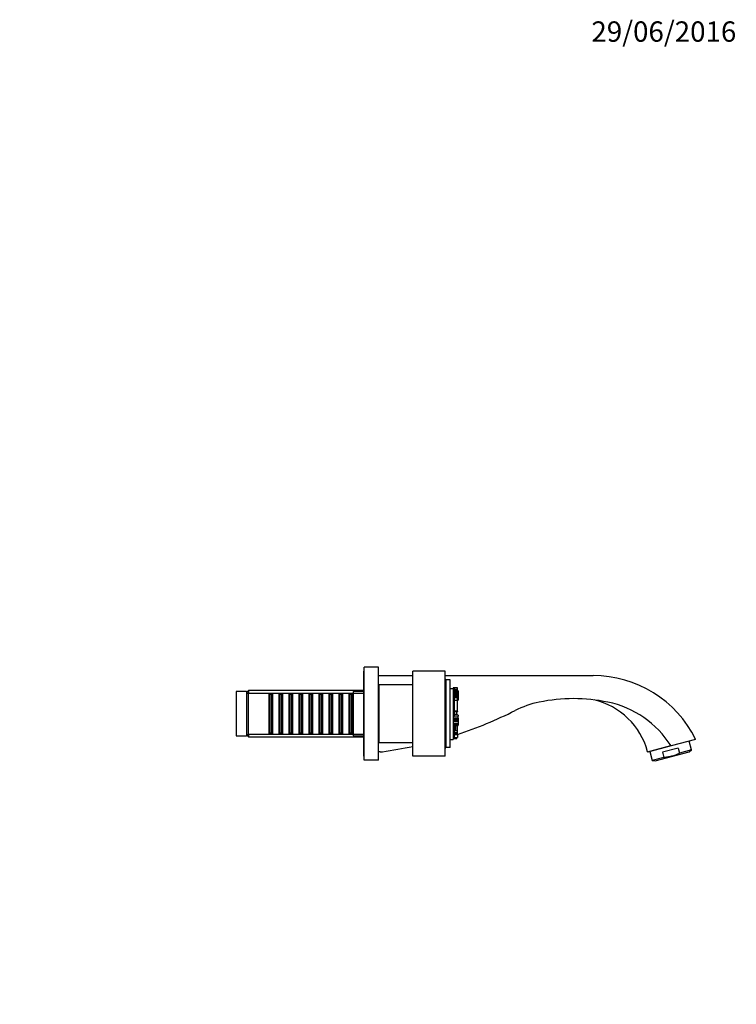
# Model space of a CAD drawing. Units: millimetres. Extents: x 0 to 1189, y 0 to 1162.
# Drawn here: x 766 to 1189, y 581 to 1162 of the extents above; entities that cross this region are included whole.
import ezdxf
from ezdxf import colors
from ezdxf.entities.mleader import LeaderData, LeaderLine
from ezdxf.math import Vec2, Vec3

# ---------------------------------------------------------------- set-up
doc = ezdxf.new("R2010")
doc.units = ezdxf.units.MM
doc.layers.add('DV5_Défaut', color=7, linetype='Continuous')
doc.layers.add('Défaut', color=7, linetype='Continuous')

# ---------------------------------------------------------------- blocks, each defined once
blk = doc.blocks.new('_DOT')
at = {"color": 0}
blk.add_line((0, 0), (-1, 0), dxfattribs=at)
at = {"color": 0, "const_width": 0.333}
blk.add_lwpolyline([(-0.1665, 0, 1), (0.1665, 0, 1)], format="xyb", close=True, dxfattribs=at)
blk = doc.blocks.new('SE4')
at = {"layer": 'DV5_Défaut', "color": 7, "linetype": 'Continuous'}
for p, q in [((969.17, 724.68), (969.17, 779.68)), ((977.67, 779.68), (969.17, 779.68)), ((977.67, 724.68), (977.67, 779.68)), ((968.67, 777.18), (968.67, 727.18)), ((969.17, 777.18), (968.67, 777.18)), ((977.67, 774.68), (997.87, 774.68)), ((997.87, 727.18), (997.87, 777.18)), ((1016.87, 777.18), (997.87, 777.18)), ((1016.87, 727.18), (1016.87, 777.18)), ((1016.87, 774.68), (1104.17, 774.68)), ((977.87, 767.18), (977.67, 767.18)), ((977.87, 769.18), (977.87, 735.18)), ((997.87, 769.18), (977.87, 769.18)), ((1019.87, 772.18), (1017.37, 772.18)), ((1017.37, 772.18), (1017.37, 732.18)), ((1019.87, 732.18), (1019.87, 772.18)), ((1019.87, 766.98), (1021.56, 766.98)), ((1021.56, 767.41), (1021.56, 767.41)), ((1021.56, 767.41), (1021.56, 767.07)), ((1022.18, 767.41), (1021.56, 767.41)), ((1022.18, 767.41), (1021.56, 767.41)), ((1021.56, 767.07), (1021.56, 766.98)), ((1022.18, 767.07), (1021.56, 767.07)), ((1021.56, 766.98), (1021.56, 750.91)), ((1022.18, 767.41), (1022.18, 767.41)), ((1022.18, 767.41), (1022.18, 767.07)), ((1023.58, 767.41), (1022.18, 767.41)), ((1024.13, 767.38), (1022.18, 767.38)), ((1022.18, 767.07), (1022.18, 765.14)), ((1023.58, 767.38), (1023.58, 767.41)), ((1024.13, 766.51), (1024.13, 767.38)), ((893.67, 765.18), (893.67, 739.18)), ((899.67, 765.18), (893.67, 765.18)), ((899.67, 765.18), (899.67, 739.18)), ((900.67, 764.18), (899.67, 765.18)), ((900.87, 765.78), (899.97, 764.88)), ((900.67, 764.18), (900.67, 740.18)), ((912.87, 764.18), (900.67, 764.18)), ((900.87, 765.78), (900.87, 764.18)), ((968.67, 765.78), (900.87, 765.78)), ((900.87, 764.23), (968.67, 764.23)), ((912.87, 764.18), (912.87, 740.18)), ((913.57, 763.48), (912.87, 764.18)), ((913.57, 740.88), (913.57, 763.48)), ((914.57, 763.48), (913.57, 763.48)), ((915.27, 764.18), (914.57, 763.48)), ((914.57, 740.88), (914.57, 763.48)), ((915.27, 740.18), (915.27, 764.18)), ((918.77, 764.18), (915.27, 764.18)), ((918.77, 764.18), (918.77, 740.18)), ((919.47, 763.48), (918.77, 764.18)), ((919.47, 740.88), (919.47, 763.48)), ((920.47, 763.48), (919.47, 763.48)), ((921.17, 764.18), (920.47, 763.48)), ((920.47, 740.88), (920.47, 763.48)), ((921.17, 740.18), (921.17, 764.18)), ((924.67, 764.18), (921.17, 764.18)), ((924.67, 764.18), (924.67, 740.18)), ((925.37, 763.48), (924.67, 764.18)), ((925.37, 740.88), (925.37, 763.48)), ((926.37, 763.48), (925.37, 763.48)), ((927.07, 764.18), (926.37, 763.48)), ((926.37, 740.88), (926.37, 763.48)), ((927.07, 740.18), (927.07, 764.18)), ((930.57, 764.18), (927.07, 764.18)), ((930.57, 764.18), (930.57, 740.18)), ((931.27, 763.48), (930.57, 764.18)), ((931.27, 740.88), (931.27, 763.48)), ((932.27, 763.48), (931.27, 763.48)), ((932.97, 764.18), (932.27, 763.48)), ((932.27, 740.88), (932.27, 763.48)), ((932.97, 740.18), (932.97, 764.18)), ((936.47, 764.18), (932.97, 764.18)), ((936.47, 764.18), (936.47, 740.18)), ((937.17, 763.48), (936.47, 764.18)), ((937.17, 740.88), (937.17, 763.48)), ((938.17, 763.48), (937.17, 763.48)), ((938.87, 764.18), (938.17, 763.48)), ((938.17, 740.88), (938.17, 763.48)), ((938.87, 740.18), (938.87, 764.18)), ((942.37, 764.18), (938.87, 764.18)), ((942.37, 764.18), (942.37, 740.18)), ((943.07, 763.48), (942.37, 764.18)), ((943.07, 740.88), (943.07, 763.48)), ((944.07, 763.48), (943.07, 763.48)), ((944.77, 764.18), (944.07, 763.48)), ((944.07, 740.88), (944.07, 763.48)), ((944.77, 740.18), (944.77, 764.18)), ((948.27, 764.18), (944.77, 764.18)), ((948.27, 764.18), (948.27, 740.18)), ((948.97, 763.48), (948.27, 764.18)), ((948.97, 740.88), (948.97, 763.48)), ((949.97, 763.48), (948.97, 763.48)), ((950.67, 764.18), (949.97, 763.48)), ((949.97, 740.88), (949.97, 763.48)), ((950.67, 740.18), (950.67, 764.18)), ((954.17, 764.18), (950.67, 764.18)), ((954.17, 764.18), (954.17, 740.18)), ((954.87, 763.48), (954.17, 764.18)), ((954.87, 740.88), (954.87, 763.48)), ((955.87, 763.48), (954.87, 763.48)), ((956.57, 764.18), (955.87, 763.48)), ((955.87, 740.88), (955.87, 763.48)), ((956.57, 740.18), (956.57, 764.18)), ((960.07, 764.18), (956.57, 764.18)), ((960.07, 764.18), (960.07, 740.18)), ((960.77, 763.48), (960.07, 764.18)), ((960.77, 740.88), (960.77, 763.48)), ((961.77, 763.48), (960.77, 763.48)), ((962.47, 764.18), (961.77, 763.48)), ((961.77, 740.88), (961.77, 763.48)), ((962.47, 740.18), (962.47, 764.18)), ((962.67, 764.18), (962.47, 764.18)), ((962.67, 765.18), (962.67, 739.18)), ((968.67, 765.18), (962.67, 765.18)), ((1022.18, 765.14), (1021.56, 765.14)), ((1022.18, 764.51), (1021.56, 764.51)), ((1022.18, 763.08), (1021.56, 763.08)), ((1022.18, 762.54), (1021.56, 762.54)), ((1022.18, 761.66), (1021.56, 761.66)), ((1022.18, 761.24), (1021.56, 761.24)), ((1022.18, 761.02), (1021.56, 761.02)), ((1024.13, 766.51), (1022.18, 766.51)), ((1024.13, 766.51), (1022.18, 766.51)), ((1024.13, 765.61), (1022.18, 765.61)), ((1022.18, 765.14), (1022.18, 764.51)), ((1024.13, 765.08), (1022.18, 765.08)), ((1024.13, 764.77), (1022.18, 764.77)), ((1022.18, 764.51), (1022.18, 763.08)), ((1024.13, 764.23), (1022.18, 764.23)), ((1024.13, 763.53), (1022.18, 763.53)), ((1022.18, 763.08), (1022.18, 762.54)), ((1024.13, 762.93), (1022.18, 762.93)), ((1022.18, 762.54), (1022.18, 761.66)), ((1024.13, 762.3), (1022.18, 762.3)), ((1022.18, 761.66), (1022.18, 761.24)), ((1024.13, 761.49), (1022.18, 761.49)), ((1022.18, 761.24), (1022.18, 761.02)), ((1022.18, 761.02), (1022.18, 759.38)), ((1024.13, 765.61), (1024.13, 766.51)), ((1024.13, 766.51), (1024.13, 766.51)), ((1024.5, 765.72), (1024.13, 765.72)), ((1024.13, 765.08), (1024.13, 765.61)), ((1024.5, 765.47), (1024.13, 765.47)), ((1024.13, 764.77), (1024.13, 765.08)), ((1024.13, 764.23), (1024.13, 764.77)), ((1024.5, 764.46), (1024.13, 764.46)), ((1024.13, 763.53), (1024.13, 764.23)), ((1024.5, 764.23), (1024.13, 764.23)), ((1024.5, 764.21), (1024.13, 764.21)), ((1024.5, 764), (1024.13, 764)), ((1024.13, 762.93), (1024.13, 763.53)), ((1024.5, 763.41), (1024.13, 763.41)), ((1024.13, 762.3), (1024.13, 762.93)), ((1024.13, 761.49), (1024.13, 762.3)), ((1024.5, 762.12), (1024.13, 762.12)), ((1024.5, 761.66), (1024.13, 761.66)), ((1024.13, 759.96), (1024.13, 761.49)), ((1024.5, 765.72), (1024.5, 765.47)), ((1024.5, 765.47), (1024.5, 764.46)), ((1024.5, 764.46), (1024.5, 764.23)), ((1024.5, 764.21), (1024.5, 764.23)), ((1024.5, 764.21), (1024.5, 764)), ((1024.5, 764), (1024.5, 763.41)), ((1024.5, 763.41), (1024.5, 762.12)), ((1024.5, 762.12), (1024.5, 761.66)), ((1024.5, 761.66), (1024.5, 760.11)), ((1022.18, 759.38), (1021.56, 759.38)), ((1022.18, 758.68), (1021.56, 758.68)), ((1022.18, 756.95), (1021.56, 756.95)), ((1022.18, 755.86), (1021.56, 755.86)), ((1022.18, 755.63), (1021.56, 755.63)), ((1024.13, 759.96), (1022.18, 759.96)), ((1022.18, 759.38), (1022.18, 758.68)), ((1022.18, 758.68), (1022.18, 756.95)), ((1022.18, 756.95), (1022.18, 755.86)), ((1022.18, 755.86), (1022.18, 755.63)), ((1022.48, 755.63), (1022.18, 755.63)), ((1022.48, 751.61), (1022.48, 755.63)), ((1024.13, 760.11), (1024.5, 760.11)), ((1024.13, 753.6), (1024.13, 759.96)), ((1022.48, 751.61), (1021.56, 751.61)), ((1022.48, 750.98), (1021.56, 750.98)), ((1021.56, 750.91), (1021.56, 750.09)), ((1021.56, 750.09), (1021.56, 749.24)), ((1024.31, 750.09), (1021.56, 750.09)), ((1021.56, 749.24), (1021.56, 748.79)), ((1024.5, 749.24), (1021.56, 749.24)), ((1024.13, 753.6), (1022.48, 753.6)), ((1022.48, 753.51), (1024.13, 753.51)), ((1023.76, 753.34), (1022.48, 753.34)), ((1024.13, 751.64), (1022.48, 751.64)), ((1022.48, 750.98), (1022.48, 751.61)), ((1024.13, 751.43), (1022.48, 751.43)), ((1024.13, 751.29), (1022.48, 751.29)), ((1024.5, 751.22), (1022.48, 751.22)), ((1023.76, 751.64), (1023.76, 753.34)), ((1023.76, 753.33), (1024.13, 753.33)), ((1024.13, 753.6), (1024.13, 753.51)), ((1024.13, 753.33), (1024.13, 753.51)), ((1024.13, 751.64), (1024.13, 751.43)), ((1024.13, 751.43), (1024.13, 751.29)), ((1024.13, 751.29), (1024.13, 751.22)), ((1024.5, 751.22), (1024.13, 751.22)), ((1024.31, 750.66), (1024.31, 750.09)), ((1024.31, 750.66), (1024.5, 750.66)), ((1024.31, 750.09), (1024.31, 749.58)), ((1024.31, 749.58), (1024.5, 749.58)), ((1024.5, 751.22), (1024.5, 751.22)), ((1024.5, 751.22), (1024.5, 750.66)), ((1024.5, 749.57), (1024.5, 750.66)), ((1024.5, 749.58), (1024.5, 749.24)), ((1024.5, 749.24), (1024.5, 748.79)), ((1021.56, 748.79), (1021.56, 748.67)), ((1024.5, 748.79), (1021.56, 748.79)), ((1024.5, 748.67), (1021.56, 748.67)), ((1021.56, 748.67), (1021.56, 748.55)), ((1021.56, 748.55), (1021.56, 748.42)), ((1024.5, 748.55), (1021.56, 748.55)), ((1021.56, 748.42), (1021.56, 747.83)), ((1024.5, 748.42), (1021.56, 748.42)), ((1021.56, 747.83), (1021.56, 747.66)), ((1024.5, 747.83), (1021.56, 747.83)), ((1021.56, 747.66), (1021.56, 746.66)), ((1024.5, 747.66), (1021.56, 747.66)), ((1021.56, 746.66), (1021.56, 736.98)), ((1024.5, 746.4), (1021.56, 746.4)), ((1023.2, 745.58), (1021.56, 745.58)), ((1023.2, 745.07), (1021.56, 745.07)), ((1023.2, 744.56), (1021.56, 744.56)), ((1023.2, 744.27), (1021.56, 744.27)), ((1023.2, 743.97), (1021.56, 743.97)), ((1023.2, 743.51), (1021.56, 743.51)), ((1024.5, 745.95), (1023.2, 745.95)), ((1023.2, 745.58), (1023.2, 745.95)), ((1024.5, 745.82), (1023.2, 745.82)), ((1023.2, 745.72), (1024.5, 745.72)), ((1023.2, 745.07), (1023.2, 745.58)), ((1024.5, 745.44), (1023.2, 745.44)), ((1023.2, 745.4), (1024.5, 745.4)), ((1024.5, 745.32), (1023.2, 745.32)), ((1023.2, 745.19), (1024.5, 745.19)), ((1023.2, 744.56), (1023.2, 745.07)), ((1023.2, 744.27), (1023.2, 744.56)), ((1023.2, 743.97), (1023.2, 744.27)), ((1023.2, 743.51), (1023.2, 743.97)), ((1023.2, 743.09), (1023.2, 743.51)), ((1024.13, 742), (1024.13, 745.19)), ((1024.5, 748.79), (1024.5, 748.67)), ((1024.5, 748.67), (1024.5, 748.55)), ((1024.5, 748.55), (1024.5, 748.42)), ((1024.5, 748.42), (1024.5, 747.83)), ((1024.5, 747.83), (1024.5, 747.66)), ((1024.5, 747.66), (1024.5, 746.4)), ((1024.5, 746.4), (1024.5, 745.95)), ((1024.5, 745.95), (1024.5, 745.82)), ((1024.5, 745.82), (1024.5, 745.72)), ((1024.5, 745.72), (1024.5, 745.44)), ((1024.5, 745.44), (1024.5, 745.4)), ((1024.5, 745.4), (1024.5, 745.32)), ((1024.5, 745.19), (1024.5, 745.32)), ((893.67, 739.18), (899.67, 739.18)), ((899.67, 739.18), (900.67, 740.18)), ((899.97, 739.48), (900.87, 738.58)), ((900.67, 740.18), (912.87, 740.18)), ((900.87, 740.18), (900.87, 738.58)), ((900.87, 740.12), (968.67, 740.12)), ((900.87, 738.58), (968.67, 738.58)), ((912.87, 740.18), (913.57, 740.88)), ((913.57, 740.88), (914.57, 740.88)), ((914.57, 740.88), (915.27, 740.18)), ((915.27, 740.18), (918.77, 740.18)), ((918.77, 740.18), (919.47, 740.88)), ((919.47, 740.88), (920.47, 740.88)), ((920.47, 740.88), (921.17, 740.18)), ((921.17, 740.18), (924.67, 740.18)), ((924.67, 740.18), (925.37, 740.88)), ((925.37, 740.88), (926.37, 740.88)), ((926.37, 740.88), (927.07, 740.18)), ((927.07, 740.18), (930.57, 740.18)), ((930.57, 740.18), (931.27, 740.88)), ((931.27, 740.88), (932.27, 740.88)), ((932.27, 740.88), (932.97, 740.18)), ((932.97, 740.18), (936.47, 740.18)), ((936.47, 740.18), (937.17, 740.88)), ((937.17, 740.88), (938.17, 740.88)), ((938.17, 740.88), (938.87, 740.18)), ((938.87, 740.18), (942.37, 740.18)), ((942.37, 740.18), (943.07, 740.88)), ((943.07, 740.88), (944.07, 740.88)), ((944.07, 740.88), (944.77, 740.18)), ((944.77, 740.18), (948.27, 740.18)), ((948.27, 740.18), (948.97, 740.88)), ((948.97, 740.88), (949.97, 740.88)), ((949.97, 740.88), (950.67, 740.18)), ((950.67, 740.18), (954.17, 740.18)), ((954.17, 740.18), (954.87, 740.88)), ((954.87, 740.88), (955.87, 740.88)), ((955.87, 740.88), (956.57, 740.18)), ((956.57, 740.18), (960.07, 740.18)), ((960.07, 740.18), (960.77, 740.88)), ((960.77, 740.88), (961.77, 740.88)), ((961.77, 740.88), (962.47, 740.18)), ((962.47, 740.18), (962.67, 740.18)), ((962.67, 739.18), (968.67, 739.18)), ((1023.2, 743.09), (1021.56, 743.09)), ((1023.2, 742.84), (1021.56, 742.84)), ((1021.56, 742.42), (1023.2, 742.42)), ((1023.2, 742.05), (1021.56, 742.05)), ((1022.18, 742), (1021.56, 742)), ((1022.18, 741.36), (1021.56, 741.36)), ((1022.18, 737.61), (1021.56, 737.61)), ((1022.18, 742), (1022.18, 741.36)), ((1024.13, 742), (1022.18, 742)), ((1022.18, 741.36), (1022.18, 737.61)), ((1024.13, 740.87), (1022.18, 740.87)), ((1024.13, 740.43), (1022.18, 740.43)), ((1024.13, 740.25), (1022.18, 740.25)), ((1024.13, 740.1), (1022.18, 740.1)), ((1024.13, 740.1), (1022.18, 740.1)), ((1024.13, 739.79), (1022.18, 739.79)), ((1022.18, 738.17), (1024.13, 738.17)), ((1023.76, 737.97), (1022.18, 737.97)), ((1023.76, 737.65), (1022.18, 737.65)), ((1022.18, 737.61), (1022.18, 737.45)), ((1022.18, 737.57), (1023.76, 737.57)), ((1023.2, 742.84), (1023.2, 743.09)), ((1023.2, 742.42), (1023.2, 742.84)), ((1023.2, 742.05), (1023.2, 742.42)), ((1023.76, 737.97), (1023.76, 738.17)), ((1023.76, 737.65), (1023.76, 737.97)), ((1023.76, 737.57), (1023.76, 737.65)), ((1024.13, 740.87), (1024.13, 742)), ((1024.13, 740.43), (1024.13, 740.87)), ((1024.13, 740.25), (1024.13, 740.43)), ((1024.13, 740.1), (1024.13, 740.25)), ((1024.13, 740.1), (1024.13, 739.79)), ((1024.13, 740.1), (1024.13, 740.1)), ((1024.13, 740.1), (1024.13, 740.1)), ((1024.13, 739.79), (1024.13, 738.17)), ((977.67, 737.18), (977.87, 737.18)), ((977.87, 735.18), (997.87, 735.18)), ((1019.87, 732.18), (1017.37, 732.18)), ((1019.87, 736.98), (1021.56, 736.98)), ((1021.56, 737.45), (1022.18, 737.45)), ((1022.18, 737.54), (1022.93, 737.54)), ((1136.38, 729.74), (1150.05, 733.4)), ((1150.2, 733.16), (1136.45, 729.48)), ((1154.48, 731.88), (1145.22, 729.4)), ((1164.7, 737.05), (1150.2, 733.16)), ((1154.48, 731.88), (1155.28, 728.9)), ((1162.24, 730.77), (1160.84, 736.01)), ((968.67, 727.18), (969.17, 727.18)), ((978.5, 729.68), (977.67, 729.68)), ((1016.87, 727.18), (997.87, 727.18)), ((1136.38, 729.74), (1136.45, 729.48)), ((1137.65, 729.8), (1139.06, 724.55)), ((1146.02, 726.42), (1139.06, 724.55)), ((1140.84, 724.3), (1160.83, 729.65)), ((1145.22, 729.4), (1146.02, 726.42)), ((1162.24, 730.77), (1155.28, 728.9)), ((1160.83, 729.65), (1162.24, 730.77)), ((977.67, 724.68), (969.17, 724.68)), ((1139.06, 724.55), (1140.84, 724.3))]:
    blk.add_line(p, q, dxfattribs=at)
for centre, radius, start, end in [((1017.37, 772.68), 0.5, 180, 270), ((1104.17, 707.18), 67.5, 26.26836, 90), ((1092.67, 661.04), 100, 78.32377, 101.67623), ((1084.17, 702.18), 58, 101.67623, 116.64245), ((1095.08, 718.68), 42.75, 15, 76.8479), ((1101.17, 702.18), 58, 32.29508, 78.32377), ((946.06, 977.47), 250, 288.19727, 296.64245), ((946.06, 977.47), 250, 277.76869, 281.96155), ((1017.37, 731.68), 0.5, 90, 180), ((1022.93, 737.84), 0.294, 268.79084, 290.09312), ((1022.93, 737.84), 0.297, 269.47964, 282.80172), ((978.5, 739.68), 10, 270, 277.76869)]:
    blk.add_arc(centre, radius, start, end, dxfattribs=at)
blk.add_open_spline([(1022.93, 737.54), (1022.92, 737.54), (1022.92, 737.56), (1022.92, 737.59)], degree=3, dxfattribs=at)
blk.add_open_spline([(1146.02, 726.42), (1146.82, 726.49), (1147.63, 726.59), (1149.21, 726.87), (1149.99, 727.04), (1152.31, 727.66), (1153.81, 728.22), (1155.28, 728.9)], degree=3, knots=[0, 0, 0, 0, 0.25, 0.25, 0.5, 0.5, 1, 1, 1, 1], dxfattribs=at)

msp = doc.modelspace()

# ---------------------------------------------------------------- block references
at = {"layer": 'Défaut'}
msp.add_blockref('SE4', (0, 0), dxfattribs=at)

# ---------------------------------------------------------------- leaders
at = {"layer": 'Défaut', "color": 7, "linetype": 'Continuous'}
ml = msp.add_multileader_mtext('Standard', dxfattribs=at)
ml.set_content('{\\pxsm0.9;\\fSolid Edge ISO|b1||i0||c0|p34;\\W1.;29/06/2016\\P}', color=256)
ml.set_leader_properties()
ml.set_arrow_properties(name='DOT')
ml.build(insert=Vec2(0, 0))
ml.multileader.update_dxf_attribs({"leader_type": 0, "dogleg_length": 0, "arrow_head_size": 12})
ctx = ml.context
ctx.base_point, ctx.char_height, ctx.arrow_head_size, ctx.landing_gap_size = Vec3(1101.22, 1154.4), 12, 12, 4.2
notes = []
notes.append((ctx, [(0, (0, 0, 0), (0, 0), (1, 0), 1, [])]))
ctx.mtext.insert = Vec3(1103.22, 1160.52)
for ctx, leaders in notes:
    for number, flags, end, landing, length, lines in leaders:
        leader = LeaderData()
        leader.index, (leader.has_last_leader_line, leader.has_dogleg_vector, leader.attachment_direction) = number, flags
        leader.last_leader_point, leader.dogleg_vector, leader.dogleg_length = Vec3(end), Vec3(landing), length
        for number, points, colour, breaks in lines:
            line = LeaderLine()
            line.index, line.vertices, line.color, line.breaks = number, Vec3.list(points), colors.encode_raw_color(colour), breaks
            leader.lines.append(line)
        ctx.leaders.append(leader)

doc.saveas('drawing.dxf')
